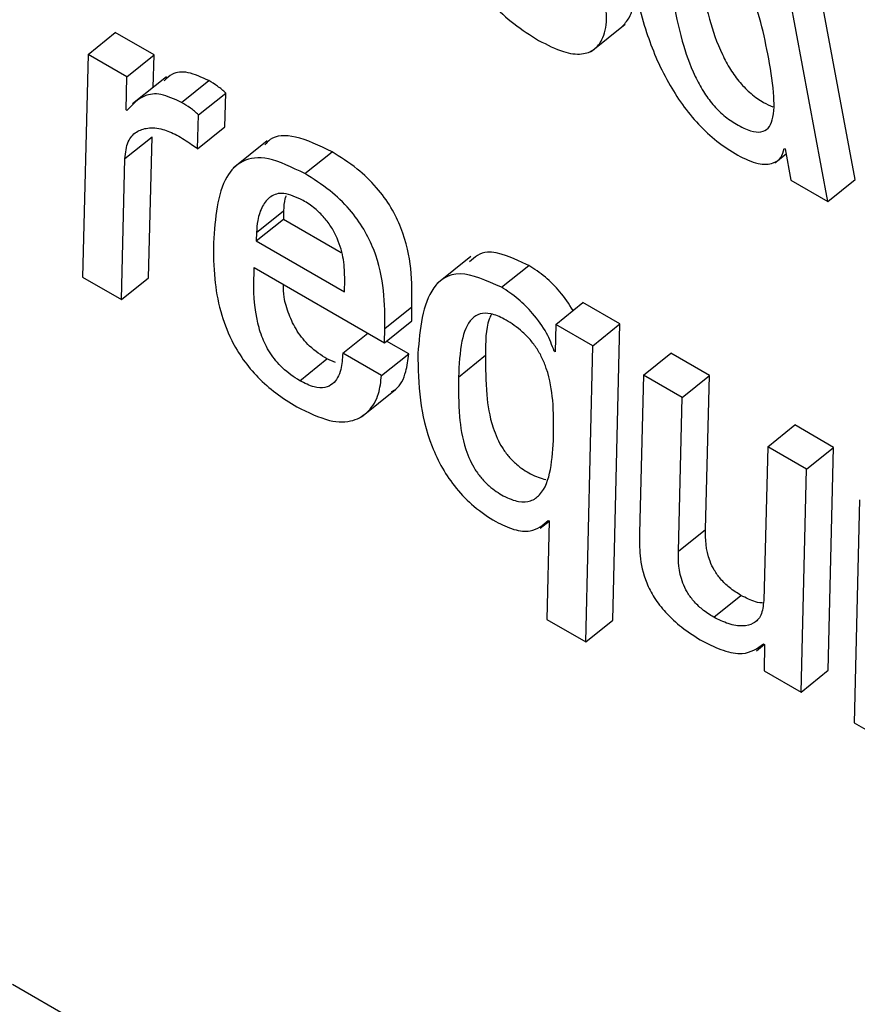
# Model space of a CAD drawing. Units: inches. Extents: x 0.1 to 24.4, y -0.1 to 8.4.
# Drawn here: x 9.5 to 9.5, y 4.7 to 4.7 of the extents above; entities that cross this region are included whole.
import ezdxf

# ---------------------------------------------------------------- set-up
doc = ezdxf.new("R2010")
doc.units = ezdxf.units.IN
doc.header["$MEASUREMENT"] = 0

msp = doc.modelspace()

# ---------------------------------------------------------------- linework, layer by layer
at = {"color": 7, "linetype": 'Continuous', "lineweight": 25}
for p, q in [((9.473858, 4.66249647), (9.47305543, 4.66680115)), ((9.47351096, 4.66221823), (9.47270838, 4.66652291)), ((9.47049156, 4.66413108), (9.47092535, 4.66447893)), ((9.46407043, 4.66409417), (9.46441748, 4.66437241)), ((9.46491188, 4.664087), (9.46441748, 4.66437241)), ((9.46407043, 4.66409417), (9.46400107, 4.66125033)), ((9.46456483, 4.66380877), (9.46407043, 4.66409417)), ((9.46456483, 4.66380877), (9.46491188, 4.664087)), ((9.46490217, 4.66367353), (9.46491188, 4.664087)), ((9.46455487, 4.6633849), (9.46456483, 4.66380877)), ((9.46507192, 4.66380978), (9.46463809, 4.6634619)), ((9.46526216, 4.66348142), (9.46560925, 4.66375977)), ((9.46548098, 4.66332314), (9.46582807, 4.6636014)), ((9.46581401, 4.66316855), (9.46582807, 4.6636014)), ((9.46456682, 4.663378), (9.46455487, 4.6633849)), ((9.46546696, 4.66289032), (9.46548098, 4.66332314)), ((9.46546696, 4.66289032), (9.46581401, 4.66316855)), ((9.46453915, 4.66276417), (9.46488624, 4.66304243)), ((9.46484306, 4.6612429), (9.46488624, 4.66304243)), ((9.46635512, 4.66299011), (9.46592129, 4.66264233)), ((9.46683603, 4.66257284), (9.46718312, 4.6628512)), ((9.47295446, 4.66289423), (9.47296641, 4.66288733)), ((9.47296641, 4.66288733), (9.47304054, 4.6624898)), ((9.46449597, 4.66096463), (9.46453915, 4.66276417)), ((9.47283511, 4.66271034), (9.47297806, 4.66282487)), ((9.47304054, 4.6624898), (9.47351096, 4.66221823)), ((9.47351096, 4.66221823), (9.473858, 4.66249647)), ((9.46621855, 4.66182092), (9.4665656, 4.66209916)), ((9.4665656, 4.66209916), (9.46656432, 4.66199264)), ((9.46621727, 4.66171441), (9.46656432, 4.66199264)), ((9.46656432, 4.66199264), (9.46730131, 4.66156719)), ((9.46621855, 4.66182092), (9.46621727, 4.66171441)), ((9.46621727, 4.66171441), (9.4673432, 4.66106442)), ((9.46895657, 4.66151482), (9.46852273, 4.66116694)), ((9.46619138, 4.66137466), (9.46785295, 4.66041546)), ((9.46934609, 4.66112381), (9.46969318, 4.66140217)), ((9.46400107, 4.66125033), (9.46449597, 4.66096463)), ((9.46449597, 4.66096463), (9.46484306, 4.6612429)), ((9.4673432, 4.66106442), (9.46734611, 4.66121862)), ((9.46785614, 4.6605958), (9.46820319, 4.66087403)), ((9.4682, 4.6606937), (9.46820319, 4.66087403)), ((9.47003853, 4.66064887), (9.47038558, 4.6609271)), ((9.47085699, 4.66065496), (9.47038558, 4.6609271)), ((9.46785295, 4.66041546), (9.4682, 4.6606937)), ((9.46785295, 4.66041546), (9.46785614, 4.6605958)), ((9.47003853, 4.66064887), (9.47003007, 4.66029945)), ((9.47050994, 4.66037673), (9.47003853, 4.66064887)), ((9.47050994, 4.66037673), (9.47085699, 4.66065496)), ((9.47076842, 4.65687546), (9.47085699, 4.66065496)), ((9.46732122, 4.66028054), (9.46764163, 4.66053737)), ((9.46816266, 4.66027337), (9.46787958, 4.66043679)), ((9.47001828, 4.66030625), (9.47003044, 4.66031595)), ((9.47042138, 4.65659722), (9.47050994, 4.66037673)), ((9.46677086, 4.65993032), (9.46711795, 4.66020858)), ((9.46722763, 4.66016145), (9.46711795, 4.66020858)), ((9.46781561, 4.65999514), (9.46732122, 4.66028054)), ((9.46781561, 4.65999514), (9.46816266, 4.66027337)), ((9.46879694, 4.65997733), (9.46914399, 4.66025557)), ((9.47003007, 4.66029945), (9.47001828, 4.66030625)), ((9.47115824, 4.66000247), (9.47150529, 4.66028071)), ((9.47200018, 4.65999501), (9.47150529, 4.66028071)), ((9.47115824, 4.66000247), (9.47110917, 4.65798559)), ((9.47165313, 4.65971678), (9.47115824, 4.66000247)), ((9.47165313, 4.65971678), (9.47200018, 4.65999501)), ((9.47195053, 4.65803279), (9.47200018, 4.65999501)), ((9.46755999, 4.6594685), (9.46799382, 4.65981638)), ((9.47160348, 4.65775455), (9.47165313, 4.65971678)), ((9.47274331, 4.65908743), (9.47309036, 4.65936567)), ((9.47358525, 4.65907997), (9.47309036, 4.65936567)), ((9.47274331, 4.65908743), (9.47269365, 4.65712521)), ((9.4732382, 4.65880173), (9.47274331, 4.65908743)), ((9.4732382, 4.65880173), (9.47358525, 4.65907997)), ((9.47351602, 4.6562361), (9.47358525, 4.65907997)), ((9.47316893, 4.65595784), (9.4732382, 4.65880173)), ((9.47391629, 4.65841028), (9.47384767, 4.65556601)), ((9.46983957, 4.65804761), (9.46995486, 4.65814003)), ((9.46995481, 4.65814136), (9.46992607, 4.65688316)), ((9.46994312, 4.65814812), (9.46995481, 4.65814136)), ((9.47160348, 4.65775455), (9.47195053, 4.65803279)), ((9.47205502, 4.65691275), (9.47240207, 4.65719098)), ((9.46992607, 4.65688316), (9.47042138, 4.65659722)), ((9.47042138, 4.65659722), (9.47076842, 4.65687546)), ((9.47259953, 4.65648546), (9.47270079, 4.65656662)), ((9.47269175, 4.65657186), (9.47270353, 4.65656506)), ((9.47270353, 4.65656506), (9.47269751, 4.65622998)), ((9.47269751, 4.65622998), (9.47316893, 4.65595784)), ((9.47316893, 4.65595784), (9.47351602, 4.6562361)), ((9.47384767, 4.65556601), (9.47434207, 4.6552806)), ((9.46388401, 4.65177572), (9.4631072, 4.65222416))]:
    msp.add_line(p, q, dxfattribs=at)
for points, knots in [([(9.46841592, 4.66656392), (9.46845608, 4.66637273), (9.46852894, 4.66602588), (9.46871544, 4.66550769), (9.46895146, 4.66507327), (9.46922495, 4.66473053), (9.46951575, 4.66446365), (9.4697148, 4.66433935), (9.46982058, 4.66427329)], [0, 0, 0, 0, 0.24753296, 0.44905384, 0.6157802, 0.73553566, 0.85946588, 1, 1, 1, 1]), ([(9.47274514, 4.66410203), (9.47268316, 4.66440476), (9.47260823, 4.66477077), (9.47235947, 4.66524533), (9.47222134, 4.66544346), (9.47205248, 4.66561799), (9.47187855, 4.66573942), (9.47172014, 4.66581308), (9.47159718, 4.66582134), (9.47151485, 4.66576621), (9.47144782, 4.66561085), (9.4714482, 4.66528434), (9.47150071, 4.66497631), (9.47153018, 4.66480342)], [0, 0, 0, 0, 0.2791595, 0.33751964, 0.39147952, 0.44490856, 0.50415921, 0.55573187, 0.6023158, 0.64977044, 0.70265547, 0.83311033, 1, 1, 1, 1]), ([(9.4710128, 4.66510209), (9.47106382, 4.66486484), (9.47115628, 4.66443489), (9.47139361, 4.66385821), (9.47164554, 4.66345566), (9.47185873, 4.66319611), (9.47210424, 4.66296859), (9.47227216, 4.66286272), (9.4723605, 4.66280702)], [0, 0, 0, 0, 0.30989994, 0.56159124, 0.67062125, 0.77456053, 0.88138642, 1, 1, 1, 1]), ([(9.47088059, 4.66444572), (9.47091438, 4.66448134), (9.47100002, 4.66457166), (9.47104662, 4.6647935), (9.47102462, 4.66499526), (9.47101487, 4.66508462)], [0, 0, 0, 0, 0.26629308, 0.67503643, 1, 1, 1, 1]), ([(9.47187723, 4.66508165), (9.47191289, 4.66490523), (9.47197645, 4.66459084), (9.47211243, 4.66418625), (9.47226043, 4.6639067), (9.47238582, 4.66373146), (9.47253459, 4.66358367), (9.47268139, 4.66348), (9.47277068, 4.66344325), (9.47280952, 4.66342726)], [0, 0, 0, 0, 0.311505, 0.55513143, 0.65388888, 0.74250943, 0.82952866, 0.92583954, 1, 1, 1, 1]), ([(9.46982058, 4.66427329), (9.46992865, 4.66421749), (9.47012883, 4.66411414), (9.47037131, 4.66408505), (9.47053497, 4.66414667), (9.47064813, 4.66429481), (9.47070047, 4.66451413), (9.47067785, 4.66471662), (9.47066783, 4.66480628)], [0, 0, 0, 0, 0.18979727, 0.35155293, 0.49877435, 0.63821969, 0.83979131, 1, 1, 1, 1]), ([(9.47153018, 4.66480342), (9.47156585, 4.66462696), (9.4716294, 4.66431256), (9.4717653, 4.66390799), (9.47191341, 4.66362839), (9.4720387, 4.66345351), (9.47218782, 4.66330431), (9.47235515, 4.66319089), (9.4725211, 4.66311239), (9.47266373, 4.66309483), (9.47275772, 4.66314765), (9.47283036, 4.66330343), (9.47282726, 4.66363), (9.47277437, 4.66393398), (9.47274514, 4.66410203)], [0, 0, 0, 0, 0.16557131, 0.29501509, 0.34750062, 0.39459679, 0.44084079, 0.49202423, 0.55225118, 0.60441899, 0.65501091, 0.70938213, 0.8393358, 1, 1, 1, 1]), ([(9.46560925, 4.66375977), (9.46551855, 4.66380176), (9.46533887, 4.66388494), (9.46514669, 4.6638642), (9.46507322, 4.66379065), (9.46504147, 4.66375887)], [0, 0, 0, 0, 0.36664472, 0.72633506, 1, 1, 1, 1]), ([(9.46582807, 4.6636014), (9.46579325, 4.66363173), (9.46572007, 4.66369547), (9.46564736, 4.66373766), (9.46560925, 4.66375977)], [0, 0, 0, 0, 0.47591629, 1, 1, 1, 1]), ([(9.46526216, 4.66348142), (9.46517099, 4.66352406), (9.46499038, 4.66360854), (9.46474262, 4.6635699), (9.46463466, 4.66345205), (9.46456682, 4.663378)], [0, 0, 0, 0, 0.27471427, 0.54423197, 1, 1, 1, 1]), ([(9.46548098, 4.66332314), (9.46544616, 4.66335348), (9.46537299, 4.66341723), (9.46530027, 4.66345934), (9.46526216, 4.66348142)], [0, 0, 0, 0, 0.47592691, 1, 1, 1, 1]), ([(9.46453915, 4.66276417), (9.46454826, 4.66284102), (9.46456549, 4.6629863), (9.46467596, 4.66311197), (9.46482777, 4.66316393), (9.46500378, 4.66315655), (9.46514158, 4.66309293), (9.46520317, 4.66306449)], [0, 0, 0, 0, 0.237172845, 0.44832022, 0.639836452, 0.839017805, 1, 1, 1, 1]), ([(9.46520317, 4.66306449), (9.46526545, 4.6630271), (9.46535296, 4.66297456), (9.46544145, 4.66290917), (9.46546696, 4.66289032)], [0, 0, 0, 0, 0.71171118, 1, 1, 1, 1]), ([(9.46718312, 4.6628512), (9.46702264, 4.66292855), (9.46671825, 4.66307527), (9.46643182, 4.66306006), (9.46634624, 4.66296427), (9.46632454, 4.66293998)], [0, 0, 0, 0, 0.454272766, 0.861617041, 1, 1, 1, 1]), ([(9.46820319, 4.66087403), (9.46820441, 4.6610314), (9.46820676, 4.66133479), (9.46812064, 4.66177214), (9.46794582, 4.66214114), (9.46774996, 4.66241122), (9.46748218, 4.66266475), (9.4672903, 4.66278438), (9.46718312, 4.6628512)], [0, 0, 0, 0, 0.26085286, 0.50289676, 0.61213659, 0.72077436, 0.84402799, 1, 1, 1, 1]), ([(9.4723605, 4.66280702), (9.47245038, 4.66276414), (9.47262387, 4.66268138), (9.47280618, 4.66269418), (9.47292051, 4.66276428), (9.4729435, 4.66285226), (9.47295446, 4.66289423)], [0, 0, 0, 0, 0.30980461, 0.59803349, 0.8082633, 1, 1, 1, 1]), ([(9.46683603, 4.66257284), (9.46667375, 4.66265235), (9.46636594, 4.66280316), (9.46602514, 4.66275598), (9.46572552, 4.66244385), (9.46569305, 4.66200398), (9.46566998, 4.66169142)], [0, 0, 0, 0, 0.19917032, 0.37777078, 0.55785132, 1, 1, 1, 1]), ([(9.46785614, 4.6605958), (9.46785736, 4.66075316), (9.46785971, 4.66105655), (9.46777359, 4.66149391), (9.46759877, 4.6618629), (9.46740293, 4.66213299), (9.46713512, 4.66238641), (9.46694323, 4.66250602), (9.46683603, 4.66257284)], [0, 0, 0, 0, 0.26085711, 0.50290496, 0.61214656, 0.7207861, 0.84402499, 1, 1, 1, 1]), ([(9.46681558, 4.66223039), (9.46672868, 4.66226985), (9.46656049, 4.66234624), (9.46639111, 4.66229045), (9.46628767, 4.66216109), (9.46623343, 4.66199869), (9.46622291, 4.66187302), (9.46621855, 4.66182092)], [0, 0, 0, 0, 0.21980624, 0.42542424, 0.62845581, 0.84596526, 1, 1, 1, 1]), ([(9.46659555, 4.66228978), (9.46659105, 4.66227744), (9.4665711, 4.66222279), (9.466568, 4.66215311), (9.4665656, 4.66209916)], [0, 0, 0, 0, 0.22571597, 1, 1, 1, 1]), ([(9.46734611, 4.66121862), (9.46734454, 4.66130116), (9.46734152, 4.66145995), (9.46727917, 4.66169402), (9.46718261, 4.66188306), (9.467084, 4.6620176), (9.4669558, 4.66214193), (9.46686507, 4.66219917), (9.46681558, 4.66223039)], [0, 0, 0, 0, 0.26727077, 0.51418475, 0.62664329, 0.73690055, 0.85650418, 1, 1, 1, 1]), ([(9.46566998, 4.66169142), (9.46567051, 4.66154048), (9.46567146, 4.66126778), (9.46574186, 4.66084999), (9.46586834, 4.66049223), (9.4660424, 4.66019685), (9.46624107, 4.65996148), (9.46647871, 4.65975484), (9.46664382, 4.65965295), (9.46673299, 4.65959792)], [0, 0, 0, 0, 0.2350387, 0.42463206, 0.57641008, 0.67479567, 0.77097843, 0.87632348, 1, 1, 1, 1]), ([(9.46969318, 4.66140217), (9.46949849, 4.66149249), (9.46916879, 4.66164545), (9.46900368, 4.66150611), (9.46893607, 4.66144905)], [0, 0, 0, 0, 0.59049405, 1, 1, 1, 1]), ([(9.46677086, 4.65993032), (9.46669635, 4.65997841), (9.46656143, 4.66006549), (9.46638083, 4.66028648), (9.46627621, 4.66050855), (9.46617414, 4.66090003), (9.46618385, 4.66116719), (9.46619138, 4.66137466)], [0, 0, 0, 0, 0.14609046, 0.26450406, 0.38590872, 0.52309555, 1, 1, 1, 1]), ([(9.47026038, 4.66082673), (9.47020672, 4.66090867), (9.47010485, 4.66106425), (9.46989917, 4.66126734), (9.46976433, 4.6613556), (9.46969318, 4.66140217)], [0, 0, 0, 0, 0.34456702, 0.65417857, 1, 1, 1, 1]), ([(9.46934609, 4.66112381), (9.46915711, 4.66120628), (9.46877628, 4.66137248), (9.4683485, 4.66107392), (9.46830662, 4.66059279), (9.46827906, 4.6602763)], [0, 0, 0, 0, 0.25208925, 0.50801758, 1, 1, 1, 1]), ([(9.46711795, 4.66020858), (9.46704346, 4.66025664), (9.4669086, 4.66034364), (9.46672747, 4.66056498), (9.46662492, 4.66078572), (9.46656411, 4.66099225), (9.46656434, 4.66110623), (9.46656444, 4.66115926)], [0, 0, 0, 0, 0.22739723, 0.41171277, 0.60068401, 0.81421257, 1, 1, 1, 1]), ([(9.47001828, 4.66030625), (9.46999067, 4.66038314), (9.46993323, 4.66054309), (9.46975672, 4.66078326), (9.46955323, 4.66098906), (9.46941763, 4.66107727), (9.46934609, 4.66112381)], [0, 0, 0, 0, 0.24682001, 0.51347802, 0.74330629, 1, 1, 1, 1]), ([(9.47001086, 4.65922266), (9.47001211, 4.65937218), (9.47001433, 4.65963795), (9.46996246, 4.65998219), (9.46986838, 4.66021922), (9.46979431, 4.66035095), (9.46969848, 4.66047477), (9.46955743, 4.66060845), (9.46938677, 4.66072147), (9.46920687, 4.66079593), (9.46906503, 4.66079318), (9.46891808, 4.66069696), (9.46881903, 4.66042191), (9.46880481, 4.66013581), (9.46879694, 4.65997733)], [0, 0, 0, 0, 0.16368263, 0.29093532, 0.32949894, 0.36460657, 0.39877145, 0.43548141, 0.50114251, 0.55981462, 0.61669951, 0.67735578, 0.82128915, 1, 1, 1, 1]), ([(9.46921882, 4.66078071), (9.46920826, 4.66075907), (9.46914137, 4.66062207), (9.46914279, 4.66042311), (9.46914399, 4.66025557)], [0, 0, 0, 0, 0.15796788, 1, 1, 1, 1]), ([(9.46732122, 4.66028054), (9.46731584, 4.66020887), (9.46730395, 4.66005039), (9.46722399, 4.65989923), (9.46709697, 4.659835), (9.46695391, 4.65983886), (9.46683391, 4.65989882), (9.46677086, 4.65993032)], [0, 0, 0, 0, 0.23228543, 0.51362297, 0.66655584, 0.82478424, 1, 1, 1, 1]), ([(9.46794297, 4.65979142), (9.46796113, 4.65980134), (9.46805132, 4.6598506), (9.46812864, 4.66001591), (9.46815237, 4.66019546), (9.46816266, 4.66027337)], [0, 0, 0, 0, 0.12487961, 0.62026125, 1, 1, 1, 1]), ([(9.46827906, 4.6602763), (9.46828121, 4.66008398), (9.46828522, 4.65972497), (9.468398, 4.65921676), (9.46858016, 4.65882002), (9.46876445, 4.65854795), (9.46900779, 4.65830018), (9.46917951, 4.65819102), (9.46927258, 4.65813185)], [0, 0, 0, 0, 0.29590652, 0.5523857, 0.66260523, 0.76566598, 0.87298316, 1, 1, 1, 1]), ([(9.46914399, 4.66025557), (9.46914337, 4.66009103), (9.46914229, 4.65980518), (9.46919618, 4.65944088), (9.46928577, 4.65920194), (9.46935258, 4.65907565), (9.4694373, 4.65895981), (9.46956128, 4.65883689), (9.46973065, 4.65872292), (9.46984841, 4.65868734), (9.46991188, 4.65866816)], [0, 0, 0, 0, 0.31326309, 0.54420589, 0.61127516, 0.67022524, 0.72506995, 0.78128308, 0.88211731, 1, 1, 1, 1]), ([(9.46673299, 4.65959792), (9.46687739, 4.65952691), (9.46714898, 4.65939335), (9.46745829, 4.6594028), (9.4676635, 4.6595334), (9.46778422, 4.65973427), (9.46780611, 4.65991619), (9.46781561, 4.65999514)], [0, 0, 0, 0, 0.2372598, 0.44624551, 0.63987011, 0.84372976, 1, 1, 1, 1]), ([(9.46879694, 4.65997733), (9.46879632, 4.65981279), (9.46879523, 4.65952695), (9.46884914, 4.65916264), (9.46893872, 4.65892371), (9.46900556, 4.6587974), (9.46909018, 4.65868162), (9.46921443, 4.65855809), (9.469382, 4.65844815), (9.46956993, 4.65837573), (9.4697279, 4.65838711), (9.46997503, 4.65857087), (9.46999468, 4.65892824), (9.47001086, 4.65922266)], [0, 0, 0, 0, 0.17394587, 0.30218169, 0.3394233, 0.37215656, 0.40260845, 0.43383484, 0.489822, 0.55527882, 0.61887369, 0.68601864, 1, 1, 1, 1]), ([(9.46927258, 4.65813185), (9.46935147, 4.65809388), (9.46951286, 4.65801621), (9.4697657, 4.65799482), (9.46987523, 4.65808946), (9.46994312, 4.65814812)], [0, 0, 0, 0, 0.266648869, 0.545493324, 1, 1, 1, 1]), ([(9.47110917, 4.65798559), (9.47110781, 4.65789198), (9.47110504, 4.65770172), (9.47115929, 4.65741907), (9.47129027, 4.65715857), (9.47144786, 4.65695605), (9.47166713, 4.65675931), (9.47182687, 4.65666084), (9.47191771, 4.65660485)], [0, 0, 0, 0, 0.21955855, 0.44623067, 0.55568729, 0.67207039, 0.8135101, 1, 1, 1, 1]), ([(9.47240207, 4.65719098), (9.47235283, 4.65722166), (9.47226533, 4.65727616), (9.47214413, 4.65739155), (9.47205773, 4.65751219), (9.47194837, 4.65775107), (9.47194956, 4.65790688), (9.47195053, 4.65803279)], [0, 0, 0, 0, 0.16860591, 0.29957569, 0.4132787, 0.52590371, 1, 1, 1, 1]), ([(9.47205502, 4.65691275), (9.47200578, 4.65694342), (9.47191828, 4.65699793), (9.47179708, 4.65711331), (9.47171069, 4.65723396), (9.47160122, 4.65747274), (9.47160247, 4.65762861), (9.47160348, 4.65775455)], [0, 0, 0, 0, 0.16860602, 0.29957589, 0.41327898, 0.52591255, 1, 1, 1, 1]), ([(9.47269473, 4.65709174), (9.4726598, 4.6570949), (9.47257219, 4.65710285), (9.47246595, 4.65715789), (9.47240207, 4.65719098)], [0, 0, 0, 0, 0.39877815, 1, 1, 1, 1]), ([(9.47269365, 4.65712521), (9.47268619, 4.65705795), (9.47267208, 4.65693082), (9.47257025, 4.65682652), (9.47242625, 4.65679122), (9.47225247, 4.65681519), (9.47211795, 4.65688166), (9.47205502, 4.65691275)], [0, 0, 0, 0, 0.22698623, 0.42901863, 0.61635469, 0.82054255, 1, 1, 1, 1]), ([(9.47191771, 4.65660485), (9.47200553, 4.65656175), (9.47218642, 4.65647298), (9.47247928, 4.65642307), (9.47261101, 4.65651532), (9.47269175, 4.65657186)], [0, 0, 0, 0, 0.26754537, 0.55111109, 1, 1, 1, 1])]:
    msp.add_open_spline(points, degree=3, knots=knots, dxfattribs=at)

doc.saveas('drawing.dxf')
